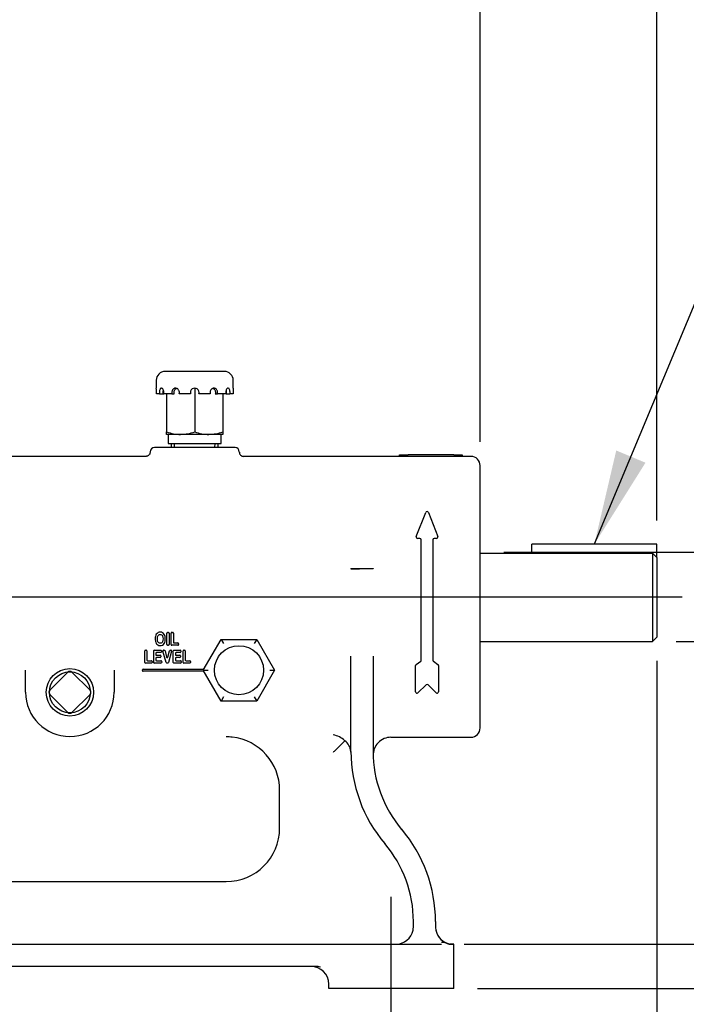
# Model space of a CAD drawing. Units: inches. Extents: x 0 to 17, y 0 to 11.
# Drawn here: x 11.4 to 13.2, y 5.9 to 8.5 of the extents above; entities that cross this region are included whole.
import ezdxf
from ezdxf.enums import TextEntityAlignment as Align
from ezdxf.lldxf.tags import DXFTag

# ---------------------------------------------------------------- set-up
doc = ezdxf.new("R2010")
doc.units = ezdxf.units.IN
doc.header["$MEASUREMENT"] = 0
for name, color, linetype in [('26714011_1', 7, 'Continuous'), ('38257311', 7, 'Continuous'), ('38512001', 7, 'Continuous'), ('38816035', 7, 'Continuous'), ('Default', 7, 'Continuous'), ('N0407_15990', 7, 'Continuous'), ('P06_15079', 7, 'Continuous'), ('S1703', 7, 'Continuous')]:
    doc.layers.add(name, color=color, linetype=linetype)
doc.styles.add('SEACAD_Arial', font='arial.ttf')
tags = doc.linetypes.add('CENTER2', pattern=[1.125, 0.75, -0.125, 0.125, -0.125]).pattern_tags.tags
tags[10:11] = [DXFTag(74, 4), DXFTag(75, 0), DXFTag(340, '0'), DXFTag(46, 0.0), DXFTag(50, 0.0), DXFTag(44, 0.0), DXFTag(45, 0.0)]
tags[8:9] = [DXFTag(74, 4), DXFTag(75, 0), DXFTag(340, '0'), DXFTag(46, 0.0), DXFTag(50, 0.0), DXFTag(44, 0.0), DXFTag(45, 0.0)]
tags[6:7] = [DXFTag(74, 4), DXFTag(75, 0), DXFTag(340, '0'), DXFTag(46, 0.0), DXFTag(50, 0.0), DXFTag(44, 0.0), DXFTag(45, 0.0)]
tags[4:5] = [DXFTag(74, 4), DXFTag(75, 0), DXFTag(340, '0'), DXFTag(46, 0.0), DXFTag(50, 0.0), DXFTag(44, 0.0), DXFTag(45, 0.0)]
doc.dimstyles.new('Outline', dxfattribs={"dimtxt": 0.125, "dimasz": 0.25, "dimexe": 0.0625, "dimexo": 0.0625, "dimgap": 0.0625, "dimtad": 0, "dimtih": 1, "dimtoh": 1, "dimlfac": 5.333333, "dimzin": 4, "dimdsep": 46, "dimtxsty": 'SEACAD_Arial', "dimblk1": '_SE_FILLED', "dimblk2": '_SE_FILLED', "dimsah": 1, "dimcen": 0.0625, "dimadec": 0, "dimazin": 0, "dimtfac": 1, "dimtofl": 0, "dimtmove": 0, "dimatfit": 3, "dimfxl": 0, "dimtolj": 1, "dimtzin": 4, "dimarcsym": 0})

# ---------------------------------------------------------------- blocks, each defined once
blk = doc.blocks.new('SEANNOT_GROUP14')
at = {"layer": 'Default', "color": 7, "linetype": 'CENTER2'}
blk.add_line((12.4003, 5.8611), (12.4003, 6.2273), dxfattribs=at)
blk = doc.blocks.new('SEANNOT_GROUP16')
at = {"layer": 'Default', "color": 7, "linetype": 'CENTER2'}
blk.add_line((10.3525, 7.0164), (13.1647, 7.0164), dxfattribs=at)
blk = doc.blocks.new('SEANNOT_GROUP18')
at = {"layer": 'Default', "linetype": 'Continuous'}
blk.add_hatch(color=7, dxfattribs=at).paths.add_polyline_path([(12.9915, 7.4012), (12.9338, 7.1544), (13.0684, 7.3691)])
at = {"layer": 'Default', "color": 7, "linetype": 'Continuous'}
blk.add_line((13.451, 8.3952), (13.6385, 8.3952), dxfattribs=at)
blk.add_lwpolyline([(13.451, 8.3952), (12.9338, 7.1544)], dxfattribs=at)
at = {"layer": 'Default', "color": 7, "linetype": 'Continuous', "style": 'SEACAD_Arial'}
for s, p in [('.25/[6,4] X .14/[3,6]', (13.701, 8.4577)), ('X 2.00/[50,8] LG.', (13.701, 8.2702)), ('USEABLE KEYWAY', (13.701, 8.0827))]:
    blk.add_text(s, height=0.125, dxfattribs=at).set_placement(p, align=Align.TOP_LEFT)
blk = doc.blocks.new('SE1')
at = {"layer": '26714011_1', "color": 7, "linetype": 'Continuous'}
for p, q in [((11.9062, 6.8232), (11.9531, 6.9044)), ((11.9531, 6.9044), (12.0468, 6.9044)), ((11.9531, 6.9044), (11.9596, 6.8932)), ((12.0468, 6.9044), (12.0403, 6.8932)), ((12.0468, 6.9044), (12.0937, 6.8232)), ((11.9531, 6.7421), (11.9062, 6.8232)), ((11.9062, 6.8232), (11.9192, 6.8232)), ((12.0937, 6.8232), (12.0468, 6.7421)), ((12.0807, 6.8232), (12.0937, 6.8232)), ((11.9596, 6.7533), (11.9531, 6.7421)), ((12.0468, 6.7421), (11.9531, 6.7421)), ((12.0403, 6.7533), (12.0468, 6.7421))]:
    blk.add_line(p, q, dxfattribs=at)
blk.add_circle((12, 6.8232), 0.0645, dxfattribs=at)
at = {"layer": '38257311', "color": 7, "linetype": 'Continuous'}
for p, q in [((11.9896, 7.4092), (11.7778, 7.4092)), ((11.7553, 7.3857), (11.3037, 7.3857)), ((11.7665, 7.3979), (11.7665, 7.397)), ((12.0009, 7.397), (12.0009, 7.3979)), ((12.4218, 7.3857), (12.0121, 7.3857)), ((12.6093, 7.3857), (12.5868, 7.3857)), ((12.6337, 6.6714), (12.6337, 7.3614)), ((12.466, 7.1749), (12.4908, 7.238)), ((12.4977, 7.238), (12.5225, 7.1749)), ((12.4754, 7.1698), (12.4695, 7.1698)), ((12.4791, 6.8499), (12.4791, 7.166)), ((12.5094, 7.166), (12.5094, 6.8499)), ((12.519, 7.1698), (12.5131, 7.1698)), ((12.2943, 7.0904), (12.2943, 7.0899)), ((12.2943, 7.0904), (12.3525, 7.0904)), ((12.2943, 7.0899), (12.3168, 7.0899)), ((12.33, 7.0899), (12.3168, 7.0899)), ((12.3525, 7.0899), (12.33, 7.0899)), ((12.3525, 7.0904), (12.3525, 7.0899)), ((11.8105, 6.8907), (11.8105, 6.9208)), ((11.8123, 6.9227), (11.8144, 6.9227)), ((11.8163, 6.9208), (11.8163, 6.8907)), ((11.8216, 6.8907), (11.8216, 6.9208)), ((11.8235, 6.9227), (11.8256, 6.9227)), ((11.8275, 6.9208), (11.8275, 6.8968)), ((11.8294, 6.8949), (11.8394, 6.8949)), ((11.8413, 6.893), (11.8413, 6.8907)), ((11.7522, 6.8439), (11.7522, 6.874)), ((11.754, 6.8759), (11.7561, 6.8759)), ((11.758, 6.874), (11.758, 6.8499)), ((11.7758, 6.8439), (11.7758, 6.874)), ((11.7776, 6.8759), (11.7942, 6.8759)), ((11.7814, 6.8679), (11.7814, 6.8646)), ((11.7942, 6.8698), (11.7832, 6.8698)), ((11.7961, 6.874), (11.7961, 6.8717)), ((11.8083, 6.8434), (11.8, 6.8735)), ((11.8019, 6.8759), (11.8041, 6.8759)), ((11.8059, 6.8744), (11.8098, 6.8579)), ((11.8144, 6.8889), (11.8123, 6.8889)), ((11.8134, 6.8579), (11.8173, 6.8744)), ((11.823, 6.8735), (11.8146, 6.8434)), ((11.8191, 6.8759), (11.8212, 6.8759)), ((11.8394, 6.8889), (11.8235, 6.8889)), ((11.8273, 6.8439), (11.8273, 6.874)), ((11.8292, 6.8759), (11.8457, 6.8759)), ((11.8329, 6.8679), (11.8329, 6.8646)), ((11.8457, 6.8698), (11.8348, 6.8698)), ((11.8476, 6.874), (11.8476, 6.8717)), ((11.8531, 6.8439), (11.8531, 6.874)), ((11.8549, 6.8759), (11.857, 6.8759)), ((11.8589, 6.874), (11.8589, 6.8499)), ((11.7699, 6.842), (11.754, 6.842)), ((11.7599, 6.8481), (11.7699, 6.8481)), ((11.7718, 6.8462), (11.7718, 6.8439)), ((11.7949, 6.842), (11.7776, 6.842)), ((11.7814, 6.8549), (11.7814, 6.8499)), ((11.7832, 6.8628), (11.793, 6.8628)), ((11.793, 6.8567), (11.7832, 6.8567)), ((11.7832, 6.8481), (11.7949, 6.8481)), ((11.7949, 6.8609), (11.7949, 6.8586)), ((11.7968, 6.8462), (11.7968, 6.8439)), ((11.8128, 6.842), (11.8102, 6.842)), ((11.8464, 6.842), (11.8292, 6.842)), ((11.8329, 6.8549), (11.8329, 6.8499)), ((11.8348, 6.8628), (11.8446, 6.8628)), ((11.8446, 6.8567), (11.8348, 6.8567)), ((11.8348, 6.8481), (11.8464, 6.8481)), ((11.8464, 6.8609), (11.8464, 6.8586)), ((11.8483, 6.8462), (11.8483, 6.8439)), ((11.8708, 6.842), (11.8549, 6.842)), ((11.8608, 6.8481), (11.8708, 6.8481)), ((11.8727, 6.8462), (11.8727, 6.8439)), ((12.2943, 6.6096), (12.2943, 6.8599)), ((12.3525, 6.8599), (12.3525, 6.6096)), ((12.4656, 6.8384), (12.4775, 6.8468)), ((12.511, 6.8468), (12.5229, 6.8384)), ((11.4393, 6.7651), (11.4393, 6.8235)), ((11.6718, 6.8235), (11.6718, 6.7651)), ((11.7462, 6.8223), (11.7462, 6.8242)), ((11.7481, 6.8261), (11.9078, 6.8261)), ((11.9078, 6.8204), (11.7481, 6.8204)), ((12.464, 6.7663), (12.464, 6.8354)), ((12.5245, 6.8354), (12.5245, 6.7663)), ((12.4916, 6.7848), (12.4704, 6.7636)), ((12.5181, 6.7636), (12.4969, 6.7848)), ((12.25, 6.6096), (12.2781, 6.6378)), ((12.3995, 6.647), (12.6093, 6.647)), ((12.1068, 6.4079), (12.1068, 6.5075)), ((11.1, 6.2673), (11.9662, 6.2673)), ((12.4584, 6.1492), (12.4584, 6.1623)), ((12.5165, 6.1623), (12.5165, 6.1486)), ((11.2865, 6.1023), (11.8266, 6.1023)), ((11.8266, 6.1023), (11.9751, 6.1023)), ((11.9751, 6.1023), (12.3088, 6.1023)), ((12.3088, 6.1023), (12.5296, 6.1023)), ((12.5296, 6.1023), (12.5321, 6.1023)), ((12.5634, 6.1023), (12.5554, 6.1023)), ((12.5643, 6.1023), (12.5634, 6.1023)), ((12.5643, 5.9861), (12.5643, 6.1023)), ((11.8266, 6.0442), (11.2865, 6.0442)), ((11.9751, 6.0442), (11.8266, 6.0442)), ((12.2012, 6.0442), (11.9751, 6.0442)), ((12.2362, 5.9861), (12.2362, 5.9973)), ((12.2484, 5.9861), (12.2362, 5.9861)), ((12.5521, 5.9861), (12.2484, 5.9861)), ((12.5643, 5.9861), (12.5521, 5.9861))]:
    blk.add_line(p, q, dxfattribs=at)
for centre, radius, start, end in [((11.7778, 7.3979), 0.0112, 90, 180), ((11.9896, 7.3979), 0.0112, 0, 90), ((12.0119, 7.3967), 0.0109, 178.3798, 271.027), ((12.6093, 7.3614), 0.0244, 0, 90), ((12.4943, 7.2366), 0.00375, 21.413, 158.587), ((12.4695, 7.1735), 0.00375, 158.587, 270), ((12.519, 7.1735), 0.00375, 270, 21.413), ((12.4754, 7.166), 0.00375, 0, 90), ((12.5131, 7.166), 0.00375, 90, 180), ((11.8123, 6.9208), 0.00188, 90, 180), ((11.8144, 6.9208), 0.00187, 0, 90), ((11.8235, 6.9208), 0.00188, 90, 180), ((11.8256, 6.9208), 0.00188, 0, 90), ((11.8123, 6.8907), 0.00188, 180, 270), ((11.8144, 6.8907), 0.00188, 270, 0), ((11.8235, 6.8907), 0.00188, 180, 270), ((11.8294, 6.8968), 0.00188, 180, 270), ((11.8394, 6.893), 0.00187, 0, 90), ((11.8394, 6.8907), 0.00188, 270, 0), ((11.754, 6.874), 0.00188, 90, 180), ((11.7561, 6.874), 0.00188, 0, 90), ((11.7776, 6.874), 0.00188, 90, 180), ((11.7832, 6.8679), 0.00188, 90, 180), ((11.7832, 6.8646), 0.00188, 180, 270), ((11.7942, 6.874), 0.00188, 0, 90), ((11.7942, 6.8717), 0.00188, 270, 0), ((11.8019, 6.874), 0.00188, 90, 195.4124), ((11.8041, 6.874), 0.00187, 13.06, 90), ((11.8191, 6.874), 0.00188, 90, 166.8455), ((11.8212, 6.874), 0.00187, 344.4465, 90), ((11.8292, 6.874), 0.00188, 90, 180), ((11.8348, 6.8679), 0.00188, 90, 180), ((11.8348, 6.8646), 0.00188, 180, 270), ((11.8457, 6.874), 0.00188, 0, 90), ((11.8457, 6.8717), 0.00188, 270, 0), ((11.8549, 6.874), 0.00188, 90, 180), ((11.857, 6.874), 0.00188, 0, 90), ((11.754, 6.8439), 0.00188, 180, 270), ((11.7599, 6.8499), 0.00188, 180, 270), ((11.7699, 6.8462), 0.00188, 0, 90), ((11.7699, 6.8439), 0.00188, 270, 0), ((11.7776, 6.8439), 0.00187, 180, 270), ((11.7832, 6.8549), 0.00188, 90, 180), ((11.7832, 6.8499), 0.00188, 180, 270), ((11.793, 6.8609), 0.00188, 0, 90), ((11.793, 6.8586), 0.00188, 270, 0), ((11.7949, 6.8462), 0.00188, 0, 90), ((11.7949, 6.8439), 0.00188, 270, 0), ((11.8102, 6.8439), 0.00187, 195.4124, 270), ((11.8116, 6.8583), 0.00187, 193.06, 346.8455), ((11.8128, 6.8439), 0.00188, 270, 344.4465), ((11.8292, 6.8439), 0.00188, 180, 270), ((11.8348, 6.8549), 0.00188, 90, 180), ((11.8348, 6.8499), 0.00188, 180, 270), ((11.8446, 6.8609), 0.00188, 0, 90), ((11.8446, 6.8586), 0.00188, 270, 0), ((11.8464, 6.8462), 0.00188, 0, 90), ((11.8464, 6.8439), 0.00188, 270, 0), ((11.8549, 6.8439), 0.00188, 180, 270), ((11.8608, 6.8499), 0.00188, 180, 270), ((11.8708, 6.8462), 0.00187, 0, 90), ((11.8708, 6.8439), 0.00188, 270, 0), ((12.4678, 6.8354), 0.00375, 124.992, 180), ((12.4754, 6.8499), 0.00375, 304.992, 0), ((12.5131, 6.8499), 0.00375, 180, 235.008), ((12.5207, 6.8354), 0.00375, 0, 55.008), ((11.7481, 6.8242), 0.00188, 90, 180), ((11.7481, 6.8223), 0.00188, 180, 270), ((12.4943, 6.7822), 0.00375, 45, 135), ((11.5556, 6.7651), 0.1163, 180, 0), ((12.4678, 6.7663), 0.00375, 180, 315), ((12.5207, 6.7663), 0.00375, 225, 0), ((12.6093, 6.6714), 0.0244, 270, 0), ((11.9662, 6.5075), 0.1406, 83.3941, 90), ((11.9662, 6.5075), 0.1406, 0, 83.3941), ((12.2373, 6.5947), 0.0594, 46.5115, 80.1103), ((12.2542, 6.6054), 0.0402, 6.0338, 53.5685), ((12.3993, 6.6002), 0.0467, 89.8219, 182.066), ((13.0937, 5.766), 1.1931, 135.0003, 135.172), ((12.2621, 6.6072), 0.0322, 0.3505, 4.3574), ((12.6693, 6.6096), 0.375, 180, 220.2819), ((12.6693, 6.6096), 0.3169, 180, 220.2819), ((11.9662, 6.4079), 0.1406, 270, 0), ((12.1415, 6.1623), 0.375, 0, 40.2819), ((12.1415, 6.1623), 0.3169, 0, 40.2819), ((12.4115, 6.1492), 0.0469, 270, 348.5229), ((12.4115, 6.1492), 0.0469, 348.5229, 0), ((12.5634, 6.1492), 0.0469, 180, 200.3043), ((12.5637, 6.1486), 0.0472, 190.96, 246.7716), ((12.5634, 6.1492), 0.0469, 201.553, 270), ((12.5363, 6.0833), 0.0237, 68.1672, 98.9763), ((12.5624, 6.1461), 0.0444, 247.0048, 260.9282)]:
    blk.add_arc(centre, radius, start, end, dxfattribs=at)
for centre, major_axis, ratio, start_param, end_param in [((12.1893, 5.9973), (-0.0469, 0), 0.999868, 3.141593, 4.712389), ((12.2012, 5.9973), (0.048, 0), 0.975926, 1.298121, 1.570796)]:
    blk.add_ellipse(centre, major_axis=major_axis, ratio=ratio, start_param=start_param, end_param=end_param, dxfattribs=at)
for points, knots in [([(11.7664, 7.397), (11.7664, 7.3966), (11.7666, 7.3949), (11.7655, 7.3919), (11.7633, 7.3889), (11.7607, 7.387), (11.7583, 7.3861), (11.7563, 7.3857), (11.7553, 7.3858), (11.7549, 7.3858)], [0, 0, 0, 0, 0.065285, 0.291888, 0.506297, 0.678412, 0.823493, 0.945049, 1, 1, 1, 1]), ([(11.7932, 6.9236), (11.7974, 6.9236), (11.8014, 6.9212), (11.8058, 6.914), (11.8064, 6.9097), (11.8064, 6.9014), (11.8057, 6.8971), (11.8011, 6.8901), (11.797, 6.8879), (11.7886, 6.888), (11.7846, 6.8903), (11.7802, 6.8975), (11.7796, 6.9018), (11.7797, 6.9101), (11.7803, 6.9144), (11.7849, 6.9214), (11.789, 6.9236), (11.7932, 6.9236)], [0, 0, 0, 0, 0.125, 0.125, 0.25, 0.25, 0.375, 0.375, 0.5, 0.5, 0.625, 0.625, 0.75, 0.75, 0.875, 0.875, 1, 1, 1, 1]), ([(11.7929, 6.9175), (11.7916, 6.9175), (11.7903, 6.9171), (11.7882, 6.9155), (11.7874, 6.9144), (11.7858, 6.9109), (11.7855, 6.9082), (11.7855, 6.903), (11.7858, 6.9004), (11.7876, 6.8969), (11.7884, 6.8958), (11.7905, 6.8943), (11.7918, 6.894), (11.7945, 6.894), (11.7958, 6.8944), (11.7978, 6.896), (11.7986, 6.8971), (11.8003, 6.9006), (11.8005, 6.9033), (11.8005, 6.9084), (11.8002, 6.9111), (11.7985, 6.9146), (11.7977, 6.9157), (11.7955, 6.9172), (11.7942, 6.9175), (11.7929, 6.9175)], [0, 0, 0, 0, 0.0625, 0.0625, 0.125, 0.125, 0.25, 0.25, 0.375, 0.375, 0.4375, 0.4375, 0.5, 0.5, 0.5625, 0.5625, 0.625, 0.625, 0.75, 0.75, 0.875, 0.875, 0.9375, 0.9375, 1, 1, 1, 1])]:
    blk.add_open_spline(points, degree=3, knots=knots, dxfattribs=at)
at = {"layer": '38512001', "color": 7, "linetype": 'Continuous'}
for p, q in [((12.6337, 7.1311), (12.7697, 7.1311)), ((12.6337, 7.1311), (13.0866, 7.1311)), ((13.0866, 7.1311), (13.0866, 6.8992)), ((13.0866, 7.1311), (13.0978, 7.1196)), ((13.0978, 7.1196), (13.0978, 6.9105)), ((12.6337, 6.8992), (13.0866, 6.8992)), ((13.0866, 6.8992), (13.0978, 6.9105))]:
    blk.add_line(p, q, dxfattribs=at)
at = {"layer": '38816035', "color": 7, "linetype": 'Continuous'}
for p, q in [((12.4218, 7.3857), (12.4218, 7.3895)), ((12.4218, 7.3895), (12.4443, 7.3895)), ((12.4443, 7.3857), (12.4218, 7.3857)), ((12.5643, 7.3895), (12.4443, 7.3895)), ((12.5643, 7.3857), (12.4443, 7.3857)), ((12.5643, 7.3895), (12.5868, 7.3895)), ((12.5868, 7.3857), (12.5643, 7.3857)), ((12.5868, 7.3895), (12.5868, 7.3857))]:
    blk.add_line(p, q, dxfattribs=at)
at = {"layer": 'N0407_15990', "color": 7, "linetype": 'Continuous'}
for p, q in [((12.7697, 7.1311), (12.7697, 7.1544)), ((13.0978, 7.1544), (12.7697, 7.1544)), ((13.0978, 7.1196), (13.0978, 7.1544))]:
    blk.add_line(p, q, dxfattribs=at)
at = {"layer": 'P06_15079', "color": 7, "linetype": 'Continuous'}
for p, q in [((11.5025, 6.7704), (11.5503, 6.8182)), ((11.5609, 6.8182), (11.6086, 6.7704)), ((11.5503, 6.7121), (11.5025, 6.7598)), ((11.6086, 6.7598), (11.5609, 6.7121))]:
    blk.add_line(p, q, dxfattribs=at)
for radius in [0.0623, 0.0539]:
    blk.add_circle((11.5556, 6.7651), radius, dxfattribs=at)
for centre, start, end in [((11.5556, 6.8128), 45, 135), ((11.5079, 6.7651), 135, 225), ((11.6033, 6.7651), 315.0218, 45), ((11.5556, 6.7174), 225, 315.0218)]:
    blk.add_arc(centre, 0.0075, start, end, dxfattribs=at)
at = {"layer": 'S1703', "color": 7, "linetype": 'Continuous'}
for p, q in [((11.9615, 7.6092), (11.8059, 7.6092)), ((11.7825, 7.5858), (11.7825, 7.565)), ((11.8837, 7.565), (11.8837, 7.4502)), ((11.985, 7.565), (11.985, 7.5858)), ((11.7911, 7.5501), (11.783, 7.5501)), ((11.7911, 7.5501), (11.801, 7.5501)), ((11.8239, 7.5501), (11.802, 7.5501)), ((11.8098, 7.5501), (11.8098, 7.4502)), ((11.8239, 7.5501), (11.8297, 7.5501)), ((11.8728, 7.5501), (11.8428, 7.5501)), ((11.9246, 7.5501), (11.8946, 7.5501)), ((11.9377, 7.5501), (11.9435, 7.5501)), ((11.9654, 7.5501), (11.9435, 7.5501)), ((11.9577, 7.5501), (11.9577, 7.4502)), ((11.9664, 7.5501), (11.9763, 7.5501)), ((11.9844, 7.5501), (11.9763, 7.5501)), ((11.8098, 7.4436), (11.8098, 7.4502)), ((11.8467, 7.4436), (11.8098, 7.4436)), ((11.8141, 7.4436), (11.8141, 7.42)), ((11.9207, 7.4436), (11.8467, 7.4436)), ((11.9577, 7.4436), (11.9207, 7.4436)), ((11.9533, 7.42), (11.9533, 7.4436)), ((11.9577, 7.4502), (11.9577, 7.4436)), ((11.8141, 7.42), (11.9533, 7.42)), ((11.8218, 7.42), (11.8222, 7.4092)), ((11.8305, 7.4095), (11.8301, 7.42)), ((11.9369, 7.4095), (11.9373, 7.42)), ((11.9452, 7.4092), (11.9457, 7.42))]:
    blk.add_line(p, q, dxfattribs=at)
for centre, radius, start, end in [((11.8059, 7.5858), 0.0234, 90, 180), ((11.9615, 7.5858), 0.0234, 0, 90), ((11.6818, 7.5537), 0.1013, 357.9733, 6.4981), ((11.8837, 7.5537), 0.0115, 341.7897, 198.2103), ((12.0856, 7.5537), 0.1013, 173.5019, 182.0267), ((11.8483, 7.5593), 0.1158, 250.5356, 269.2083), ((11.8454, 7.5577), 0.1141, 270.6528, 289.6034), ((11.9223, 7.5593), 0.1158, 250.5356, 269.2083), ((11.9194, 7.5577), 0.1141, 270.6528, 289.6034)]:
    blk.add_arc(centre, radius, start, end, dxfattribs=at)
for points, knots in [([(11.802, 7.5501), (11.802, 7.5504), (11.8021, 7.5508), (11.8022, 7.5511), (11.8023, 7.5524), (11.8024, 7.5537), (11.8023, 7.555), (11.8022, 7.5562), (11.802, 7.5575), (11.8016, 7.5586), (11.8013, 7.5598), (11.8009, 7.5609), (11.8004, 7.5618), (11.7999, 7.5627), (11.7992, 7.5634), (11.7986, 7.564), (11.798, 7.5646), (11.7973, 7.5649), (11.7967, 7.5651), (11.796, 7.5652), (11.7954, 7.5651), (11.7948, 7.5649), (11.7942, 7.5646), (11.7936, 7.5641), (11.7931, 7.5634), (11.7927, 7.5627), (11.7922, 7.5618), (11.7919, 7.5608), (11.7915, 7.5598), (11.7913, 7.5587), (11.7911, 7.5575), (11.7909, 7.5563), (11.7909, 7.5549), (11.7909, 7.5537), (11.7909, 7.5525), (11.7909, 7.5512), (11.7911, 7.5501)], [0, 0, 0, 0, 0.02478, 0.02478, 0.02478, 0.113921, 0.113921, 0.113921, 0.202633, 0.202633, 0.202633, 0.291548, 0.291548, 0.291548, 0.38098, 0.38098, 0.38098, 0.470439, 0.470439, 0.470439, 0.559396, 0.559396, 0.559396, 0.648105, 0.648105, 0.648105, 0.737199, 0.737199, 0.737199, 0.82672, 0.82672, 0.82672, 0.916042, 0.916042, 0.916042, 1, 1, 1, 1]), ([(11.8428, 7.5501), (11.8429, 7.5504), (11.843, 7.5508), (11.8431, 7.5511), (11.8433, 7.5524), (11.8434, 7.5537), (11.8433, 7.555), (11.8431, 7.5562), (11.8428, 7.5575), (11.8423, 7.5586), (11.8418, 7.5598), (11.8411, 7.5609), (11.8403, 7.5618), (11.8395, 7.5627), (11.8385, 7.5634), (11.8375, 7.564), (11.8364, 7.5646), (11.8353, 7.5649), (11.8342, 7.5651), (11.8331, 7.5652), (11.832, 7.5651), (11.8309, 7.5649), (11.8298, 7.5646), (11.8288, 7.5641), (11.8279, 7.5634), (11.827, 7.5627), (11.8262, 7.5618), (11.8255, 7.5608), (11.8249, 7.5598), (11.8243, 7.5587), (11.824, 7.5575), (11.8237, 7.5563), (11.8235, 7.5549), (11.8235, 7.5537), (11.8235, 7.5525), (11.8236, 7.5512), (11.8239, 7.5501)], [0, 0, 0, 0, 0.02478, 0.02478, 0.02478, 0.113921, 0.113921, 0.113921, 0.202633, 0.202633, 0.202633, 0.291548, 0.291548, 0.291548, 0.38098, 0.38098, 0.38098, 0.470439, 0.470439, 0.470439, 0.559396, 0.559396, 0.559396, 0.648105, 0.648105, 0.648105, 0.737199, 0.737199, 0.737199, 0.82672, 0.82672, 0.82672, 0.916042, 0.916042, 0.916042, 1, 1, 1, 1]), ([(11.8297, 7.5501), (11.8296, 7.5504), (11.8295, 7.5508), (11.8294, 7.5511), (11.8292, 7.5524), (11.8292, 7.5537), (11.8293, 7.555), (11.8294, 7.5562), (11.8297, 7.5575), (11.8301, 7.5586), (11.8306, 7.5598), (11.8312, 7.5608), (11.8319, 7.5618), (11.8327, 7.5627), (11.8335, 7.5634), (11.8345, 7.564), (11.835, 7.5643), (11.8355, 7.5645), (11.836, 7.5647)], [0, 0, 0, 0, 0.0245924, 0.0245924, 0.0245924, 0.1136881, 0.1136881, 0.1136881, 0.2022371, 0.2022371, 0.2022371, 0.2910416, 0.2910416, 0.2910416, 0.3805026, 0.3805026, 0.3805026, 0.4238251, 0.4238251, 0.4238251, 0.4238251]), ([(11.9435, 7.5501), (11.9436, 7.5504), (11.9436, 7.5508), (11.9437, 7.5511), (11.9439, 7.5524), (11.944, 7.5537), (11.9439, 7.555), (11.9438, 7.5562), (11.9435, 7.5575), (11.943, 7.5586), (11.9426, 7.5598), (11.9419, 7.5609), (11.9412, 7.5618), (11.9405, 7.5627), (11.9396, 7.5634), (11.9386, 7.564), (11.9376, 7.5646), (11.9365, 7.5649), (11.9354, 7.5651), (11.9343, 7.5652), (11.9332, 7.5651), (11.9321, 7.5649), (11.931, 7.5646), (11.9299, 7.5641), (11.929, 7.5634), (11.928, 7.5627), (11.9271, 7.5618), (11.9264, 7.5608), (11.9256, 7.5598), (11.9251, 7.5587), (11.9247, 7.5575), (11.9243, 7.5563), (11.9241, 7.5549), (11.9241, 7.5537), (11.9241, 7.5525), (11.9243, 7.5512), (11.9246, 7.5501)], [0, 0, 0, 0, 0.02478, 0.02478, 0.02478, 0.113921, 0.113921, 0.113921, 0.202633, 0.202633, 0.202633, 0.291548, 0.291548, 0.291548, 0.38098, 0.38098, 0.38098, 0.470439, 0.470439, 0.470439, 0.559396, 0.559396, 0.559396, 0.648105, 0.648105, 0.648105, 0.737199, 0.737199, 0.737199, 0.82672, 0.82672, 0.82672, 0.916042, 0.916042, 0.916042, 1, 1, 1, 1]), ([(11.9316, 7.5646), (11.9323, 7.5643), (11.9331, 7.5639), (11.9338, 7.5634), (11.9347, 7.5627), (11.9355, 7.5619), (11.9362, 7.5609), (11.9368, 7.5599), (11.9373, 7.5587), (11.9377, 7.5575), (11.938, 7.5563), (11.9382, 7.555), (11.9382, 7.5537), (11.9382, 7.5525), (11.938, 7.5512), (11.9377, 7.5501)], [0.5798085, 0.5798085, 0.5798085, 0.5798085, 0.6474122, 0.6474122, 0.6474122, 0.7364408, 0.7364408, 0.7364408, 0.8260143, 0.8260143, 0.8260143, 0.9153438, 0.9153438, 0.9153438, 1, 1, 1, 1]), ([(11.9763, 7.5501), (11.9764, 7.5504), (11.9764, 7.5508), (11.9764, 7.5511), (11.9766, 7.5524), (11.9766, 7.5537), (11.9765, 7.555), (11.9765, 7.5562), (11.9763, 7.5575), (11.9761, 7.5586), (11.9759, 7.5598), (11.9756, 7.5609), (11.9752, 7.5618), (11.9748, 7.5627), (11.9743, 7.5634), (11.9738, 7.564), (11.9732, 7.5646), (11.9726, 7.5649), (11.972, 7.5651), (11.9714, 7.5652), (11.9707, 7.5651), (11.9701, 7.5649), (11.9694, 7.5646), (11.9688, 7.5641), (11.9682, 7.5634), (11.9676, 7.5627), (11.967, 7.5618), (11.9666, 7.5608), (11.9661, 7.5598), (11.9657, 7.5587), (11.9655, 7.5575), (11.9652, 7.5563), (11.9651, 7.5549), (11.9651, 7.5537), (11.9651, 7.5525), (11.9652, 7.5512), (11.9654, 7.5501)], [0, 0, 0, 0, 0.02478, 0.02478, 0.02478, 0.113921, 0.113921, 0.113921, 0.202633, 0.202633, 0.202633, 0.291548, 0.291548, 0.291548, 0.38098, 0.38098, 0.38098, 0.470439, 0.470439, 0.470439, 0.559396, 0.559396, 0.559396, 0.648105, 0.648105, 0.648105, 0.737199, 0.737199, 0.737199, 0.82672, 0.82672, 0.82672, 0.916042, 0.916042, 0.916042, 1, 1, 1, 1]), ([(11.801, 7.5501), (11.801, 7.5504), (11.8009, 7.5508), (11.8009, 7.5511), (11.8008, 7.5524), (11.8008, 7.5537), (11.8008, 7.555), (11.8009, 7.5562), (11.801, 7.5575), (11.8012, 7.5586), (11.8013, 7.5588), (11.8013, 7.559), (11.8014, 7.5592)], [0, 0, 0, 0, 0.0245924, 0.0245924, 0.0245924, 0.1136881, 0.1136881, 0.1136881, 0.2022371, 0.2022371, 0.2022371, 0.2171296, 0.2171296, 0.2171296, 0.2171296]), ([(11.966, 7.5593), (11.9662, 7.5587), (11.9663, 7.5581), (11.9664, 7.5575), (11.9665, 7.5563), (11.9666, 7.555), (11.9666, 7.5537), (11.9666, 7.5525), (11.9665, 7.5512), (11.9664, 7.5501)], [0.7812231, 0.7812231, 0.7812231, 0.7812231, 0.8260143, 0.8260143, 0.8260143, 0.9153438, 0.9153438, 0.9153438, 1, 1, 1, 1])]:
    blk.add_open_spline(points, degree=3, knots=knots, dxfattribs=at)
blk = doc.blocks.new('DMBLK11')
at = {"layer": 'Default', "linetype": 'Continuous'}
for points in [[(9.2109, 9.4366), (8.9609, 9.3949), (9.2109, 9.3532)], [(12.8478, 9.4366), (12.8478, 9.3532), (13.0978, 9.3949)]]:
    blk.add_hatch(color=7, dxfattribs=at).paths.add_polyline_path(points)
at = {"layer": 'Default', "color": 7, "linetype": 'Continuous'}
for p, q in [((8.9609, 7.6572), (8.9609, 9.4574)), ((13.0978, 7.2169), (13.0978, 9.4574)), ((8.9609, 9.3949), (10.6353, 9.3949)), ((11.4234, 9.3949), (13.0978, 9.3949))]:
    blk.add_line(p, q, dxfattribs=at)
at = {"layer": 'Default', "color": 7, "linetype": 'Continuous', "style": 'SEACAD_Arial'}
for s, p in [('22.06', (10.8092, 9.5511)), ('[', (10.6978, 9.3636)), ('560,4', (10.8092, 9.3636)), (']', (11.312, 9.3636))]:
    blk.add_text(s, height=0.125, dxfattribs=at).set_placement(p, align=Align.TOP_LEFT)
blk = doc.blocks.new('_SE_FILLED')
at = {"color": 0}
blk.add_line((0, 0), (-1, 0), dxfattribs=at)
blk.add_solid([(0, 0), (-1, -0.1665), (-1, 0.1665), (0, 0)], dxfattribs=at)
blk = doc.blocks.new('DMBLK12')
at = {"layer": 'Default', "linetype": 'Continuous'}
for points in [[(12.3837, 8.8487), (12.3837, 8.7654), (12.6337, 8.807)], [(13.3478, 8.8487), (13.0978, 8.807), (13.3478, 8.7654)]]:
    blk.add_hatch(color=7, dxfattribs=at).paths.add_polyline_path(points)
at = {"layer": 'Default', "color": 7, "linetype": 'Continuous'}
for p, q in [((12.6337, 7.4239), (12.6337, 8.8695)), ((13.0978, 7.2169), (13.0978, 8.8695)), ((12.098, 8.807), (12.6337, 8.807)), ((13.0978, 8.807), (13.5978, 8.807))]:
    blk.add_line(p, q, dxfattribs=at)
at = {"layer": 'Default', "color": 7, "linetype": 'Continuous', "style": 'SEACAD_Arial'}
for s, p in [('2.48', (11.5817, 8.9633)), ('[', (11.4703, 8.7758)), (']', (11.9866, 8.7758)), ('62,9', (11.5817, 8.7758))]:
    blk.add_text(s, height=0.125, dxfattribs=at).set_placement(p, align=Align.TOP_LEFT)
blk = doc.blocks.new('DMBLK17')
at = {"layer": 'Default', "linetype": 'Continuous'}
for points in [[(12.1503, 5.3345), (12.4003, 5.3761), (12.1503, 5.4178)], [(13.3478, 5.3345), (13.3478, 5.4178), (13.0978, 5.3761)]]:
    blk.add_hatch(color=7, dxfattribs=at).paths.add_polyline_path(points)
at = {"layer": 'Default', "color": 7, "linetype": 'Continuous'}
for p, q in [((13.0978, 6.848), (13.0978, 5.3136)), ((12.4003, 5.7986), (12.4003, 5.3136)), ((11.9003, 5.3761), (12.4003, 5.3761)), ((13.0978, 5.3761), (13.5978, 5.3761))]:
    blk.add_line(p, q, dxfattribs=at)
at = {"layer": 'Default', "color": 7, "linetype": 'Continuous', "style": 'SEACAD_Arial'}
for s, p in [('3.72', (12.5779, 5.5324)), ('[', (12.4664, 5.3449)), ('94,5', (12.5779, 5.3449)), (']', (12.9827, 5.3449))]:
    blk.add_text(s, height=0.125, dxfattribs=at).set_placement(p, align=Align.TOP_LEFT)
blk = doc.blocks.new('DMBLK18')
at = {"layer": 'Default', "linetype": 'Continuous'}
for points in [[(13.6705, 6.3523), (13.5872, 6.3523), (13.6289, 6.1023)], [(13.6705, 5.7361), (13.6289, 5.9861), (13.5872, 5.7361)]]:
    blk.add_hatch(color=7, dxfattribs=at).paths.add_polyline_path(points)
at = {"layer": 'Default', "color": 7, "linetype": 'Continuous'}
for p, q in [((13.6289, 6.6023), (13.6289, 6.1023)), ((12.5921, 6.1023), (13.6914, 6.1023)), ((12.6268, 5.9861), (13.6914, 5.9861)), ((13.6289, 5.9861), (13.6289, 5.5266)), ((13.6289, 5.5266), (13.8164, 5.5266))]:
    blk.add_line(p, q, dxfattribs=at)
at = {"layer": 'Default', "color": 7, "linetype": 'Continuous', "style": 'SEACAD_Arial'}
for s, p in [('.62', (13.9903, 5.6829)), ('[', (13.8789, 5.4954)), ('15,7', (13.9903, 5.4954)), (']', (14.3952, 5.4954))]:
    blk.add_text(s, height=0.125, dxfattribs=at).set_placement(p, align=Align.TOP_LEFT)
blk = doc.blocks.new('DMBLK19')
at = {"layer": 'Default', "linetype": 'Continuous'}
for points in [[(14.6942, 6.2361), (14.6109, 6.2361), (14.6526, 5.9861)], [(14.6942, 5.5017), (14.6526, 5.7517), (14.6109, 5.5017)]]:
    blk.add_hatch(color=7, dxfattribs=at).paths.add_polyline_path(points)
at = {"layer": 'Default', "color": 7, "linetype": 'Continuous'}
for p, q in [((14.6526, 5.9861), (14.6526, 6.4861)), ((12.6268, 5.9861), (14.7151, 5.9861)), ((10.5196, 5.7517), (14.7151, 5.7517)), ((14.6526, 5.297), (14.6526, 5.7517)), ((14.6526, 5.297), (14.8401, 5.297))]:
    blk.add_line(p, q, dxfattribs=at)
at = {"layer": 'Default', "color": 7, "linetype": 'Continuous', "style": 'SEACAD_Arial'}
for s, p in [('1.25', (15.014, 5.4533)), ('[', (14.9026, 5.2658)), ('31,8', (15.014, 5.2658)), (']', (15.4189, 5.2658))]:
    blk.add_text(s, height=0.125, dxfattribs=at).set_placement(p, align=Align.TOP_LEFT)
blk = doc.blocks.new('DMBLK20')
at = {"layer": 'Default', "linetype": 'Continuous'}
for points in [[(14.6942, 6.7664), (14.6526, 7.0164), (14.6109, 6.7664)], [(14.6942, 6.2361), (14.6109, 6.2361), (14.6526, 5.9861)]]:
    blk.add_hatch(color=7, dxfattribs=at).paths.add_polyline_path(points)
at = {"layer": 'Default', "color": 7, "linetype": 'Continuous'}
for p, q in [((13.2272, 7.0164), (14.7151, 7.0164)), ((14.6526, 6.72), (14.6526, 7.0164)), ((14.6526, 5.9861), (14.6526, 6.2825)), ((12.6268, 5.9861), (14.7151, 5.9861))]:
    blk.add_line(p, q, dxfattribs=at)
at = {"layer": 'Default', "color": 7, "linetype": 'Continuous', "style": 'SEACAD_Arial'}
for s, p in [('5.50', (14.4325, 6.6575)), ('[', (14.3211, 6.47)), (']', (14.9352, 6.47)), ('139,6', (14.4325, 6.47))]:
    blk.add_text(s, height=0.125, dxfattribs=at).set_placement(p, align=Align.TOP_LEFT)
blk = doc.blocks.new('DMBLK21')
at = {"layer": 'Default', "linetype": 'Continuous'}
for points in [[(14.046, 7.3835), (13.9627, 7.3835), (14.0044, 7.1335)], [(14.046, 6.6492), (14.0044, 6.8992), (13.9627, 6.6492)]]:
    blk.add_hatch(color=7, dxfattribs=at).paths.add_polyline_path(points)
at = {"layer": 'Default', "color": 7, "linetype": 'Continuous'}
for p, q in [((14.0044, 7.5564), (14.1919, 7.5564)), ((14.0044, 7.1335), (14.0044, 7.5564)), ((12.6962, 7.1335), (14.0669, 7.1335)), ((13.1491, 6.8992), (14.0669, 6.8992)), ((14.0044, 6.3992), (14.0044, 6.8992))]:
    blk.add_line(p, q, dxfattribs=at)
at = {"layer": 'Default', "color": 7, "linetype": 'Continuous', "style": 'SEACAD_Arial'}
for s, p in [('1.25', (14.3658, 7.7126)), ('DIA', (14.9071, 7.6189)), ('[', (14.2544, 7.5251)), ('31,7', (14.3658, 7.5251)), (']', (14.7707, 7.5251))]:
    blk.add_text(s, height=0.125, dxfattribs=at).set_placement(p, align=Align.TOP_LEFT)

msp = doc.modelspace()

# ---------------------------------------------------------------- block references
at = {"layer": 'Default'}
for name in ['SE1', 'SEANNOT_GROUP18', 'SEANNOT_GROUP16', 'SEANNOT_GROUP14']:
    msp.add_blockref(name, (0, 0), dxfattribs=at)

# ---------------------------------------------------------------- dimensions: what is measured, and where the dimension line sits
at = {"layer": 'Default', "color": 7, "linetype": 'Continuous'}
for base, p1, p2, picture, middle in [((13.0978, 9.3949), (8.9609, 7.5947), (13.0978, 7.1544), 'DMBLK11', (11.0293, 9.3949)), ((13.0978, 8.807), (12.6337, 7.3614), (13.0978, 7.1544), 'DMBLK12', (12.098, 8.807)), ((13.0978, 5.3761), (12.4003, 5.8611), (13.0978, 6.9105), 'DMBLK17', (12.749, 5.3761))]:
    dim = msp.add_linear_dim(base=base, p1=p1, p2=p2, text='\\A1;<>', dimstyle='Outline', override={"dimpost": '\\X'}, dxfattribs=at)
    dim.commit()
    dim.dimension.update_dxf_attribs({"geometry": picture, "text_midpoint": middle, "dimtype": 160})
for base, p1, p2, text, picture, middle in [((14.0044, 7.1335), (13.0866, 6.8992), (12.6337, 7.1335), '\\A1;<> DIA', 'DMBLK21', (14.1919, 7.5564)), ((14.6526, 7.0164), (12.5643, 5.9861), (13.1647, 7.0164), '\\A1;<>', 'DMBLK20', (14.6526, 6.5012)), ((13.6289, 5.9861), (12.5296, 6.1023), (12.5643, 5.9861), '\\A1;<>', 'DMBLK18', (13.8164, 5.5266)), ((14.6526, 5.9861), (10.4571, 5.7517), (12.5643, 5.9861), '\\A1;<>', 'DMBLK19', (14.8401, 5.297))]:
    dim = msp.add_linear_dim(base=base, p1=p1, p2=p2, angle=90, text=text, dimstyle='Outline', override={"dimpost": '\\X'}, dxfattribs=at)
    dim.commit()
    dim.dimension.update_dxf_attribs({"geometry": picture, "text_midpoint": middle, "dimtype": 160})

doc.saveas('drawing.dxf')
